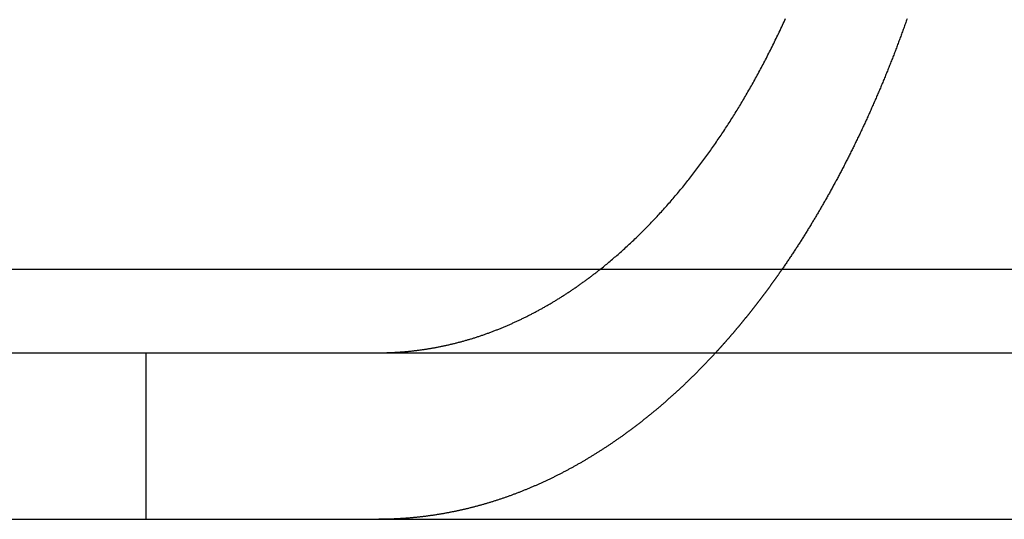
# Model space of a CAD drawing. Extents: x -25 to 760, y -460 to 230.
# Drawn here: x 57 to 63, y 92 to 95 of the extents above; entities that cross this region are included whole.
import ezdxf

# ---------------------------------------------------------------- set-up
doc = ezdxf.new("R2010")
doc.units = 0
doc.header["$LTSCALE"] = 20
doc.linetypes.add('VERDECKT', pattern=[0.375, 0.25, -0.125])
doc.layers.get('0').update_dxf_attribs({"linetype": 'CONTINUOUS'})
doc.layers.add('STEMPEL', color=3, linetype='CONTINUOUS')

# ---------------------------------------------------------------- blocks, each defined once
blk = doc.blocks.new('A$CC1EADAD6')
at = {"color": 3, "linetype": 'CONTINUOUS', "extrusion": (0, 1, -2e-16)}
for p, q in [((86.5706, 93.5), (19.2703, 93.5)), ((20.376, 93), (86.5706, 93)), ((20.376, 92), (86.5706, 92))]:
    blk.add_line(p, q, dxfattribs=at)
at = {"color": 1, "linetype": 'VERDECKT', "extrusion": (0, 1, -2e-16)}
blk.add_line((57.7968, 93), (57.7968, 92), dxfattribs=at)
at = {"color": 1}
for points in [[(60.521, 93.5, 0), (60.5277, 93.5054, 0), (60.5345, 93.5109, 0), (60.5413, 93.5164, 0), (60.5481, 93.5219, 0), (60.5548, 93.5274, 0), (60.5616, 93.533, 0), (60.5684, 93.5386, 0), (60.5752, 93.5443, 0), (60.5819, 93.55, 0), (60.5887, 93.5557, 0), (60.5955, 93.5615, 0), (60.6023, 93.5673, 0), (60.609, 93.5731, 0), (60.6158, 93.579, 0), (60.6226, 93.5848, 0), (60.6294, 93.5908, 0), (60.6361, 93.5967, 0), (60.6429, 93.6027, 0), (60.6497, 93.6087, 0), (60.6565, 93.6148, 0), (60.6632, 93.6209, 0), (60.67, 93.627, 0), (60.6767, 93.6332, 0), (60.6835, 93.6394, 0), (60.6902, 93.6456, 0), (60.697, 93.6518, 0), (60.7037, 93.6581, 0), (60.7105, 93.6644, 0), (60.7172, 93.6708, 0), (60.7239, 93.6771, 0), (60.7306, 93.6836, 0), (60.7374, 93.69, 0), (60.7441, 93.6965, 0), (60.7508, 93.703, 0), (60.7575, 93.7095, 0), (60.7642, 93.7161, 0), (60.7708, 93.7227, 0), (60.7775, 93.7293, 0), (60.7842, 93.736, 0), (60.7908, 93.7426, 0), (60.7975, 93.7494, 0), (60.8041, 93.7561, 0), (60.8108, 93.7629, 0), (60.8174, 93.7697, 0), (60.824, 93.7766, 0), (60.8306, 93.7834, 0), (60.8372, 93.7903, 0), (60.8438, 93.7973, 0), (60.8504, 93.8042, 0), (60.857, 93.8112, 0), (60.8635, 93.8182, 0), (60.8701, 93.8253, 0), (60.8766, 93.8324, 0), (60.8832, 93.8395, 0), (60.8897, 93.8466, 0), (60.8962, 93.8538, 0), (60.9027, 93.861, 0), (60.9091, 93.8682, 0), (60.9156, 93.8754, 0), (60.9221, 93.8827, 0), (60.9285, 93.89, 0), (60.9349, 93.8973, 0), (60.9413, 93.9047, 0), (60.9478, 93.9121, 0), (60.9541, 93.9195, 0), (60.9605, 93.9269, 0), (60.9669, 93.9344, 0), (60.9732, 93.9419, 0), (60.9796, 93.9494, 0), (60.9859, 93.9569, 0), (60.9922, 93.9645, 0), (60.9985, 93.9721, 0), (61.0048, 93.9797, 0), (61.011, 93.9873, 0), (61.0173, 93.9949, 0), (61.0235, 94.0026, 0), (61.0297, 94.0103, 0), (61.0359, 94.018, 0), (61.0421, 94.0257, 0), (61.0483, 94.0335, 0), (61.0544, 94.0413, 0), (61.0606, 94.049, 0), (61.0667, 94.0569, 0), (61.0728, 94.0647, 0), (61.0789, 94.0725, 0), (61.0849, 94.0804, 0), (61.091, 94.0883, 0), (61.097, 94.0962, 0), (61.103, 94.1041, 0), (61.1091, 94.1121, 0), (61.115, 94.12, 0), (61.121, 94.128, 0), (61.127, 94.136, 0), (61.1329, 94.144, 0), (61.1388, 94.152, 0), (61.1447, 94.16, 0), (61.1506, 94.1681, 0), (61.1564, 94.1761, 0), (61.1623, 94.1842, 0), (61.1681, 94.1923, 0), (61.1739, 94.2004, 0), (61.1797, 94.2085, 0), (61.1854, 94.2166, 0), (61.1912, 94.2248, 0), (61.1969, 94.2329, 0), (61.2026, 94.2411, 0), (61.2083, 94.2493, 0), (61.2139, 94.2574, 0), (61.2196, 94.2656, 0), (61.2252, 94.2738, 0), (61.2308, 94.2821, 0), (61.2364, 94.2903, 0), (61.2419, 94.2985, 0), (61.2475, 94.3067, 0), (61.253, 94.315, 0), (61.2585, 94.3233, 0), (61.2639, 94.3315, 0), (61.2694, 94.3398, 0), (61.2748, 94.3481, 0), (61.2802, 94.3563, 0), (61.2856, 94.3646, 0), (61.2909, 94.3729, 0), (61.2963, 94.3812, 0), (61.3016, 94.3895, 0), (61.3069, 94.3978, 0), (61.3122, 94.4062, 0), (61.3174, 94.4145, 0), (61.3226, 94.4228, 0), (61.3278, 94.4311, 0), (61.333, 94.4395, 0), (61.3381, 94.4478, 0), (61.3433, 94.4561, 0), (61.3484, 94.4644, 0), (61.3534, 94.4728, 0), (61.3585, 94.4812, 0), (61.3636, 94.4896, 0), (61.3687, 94.4981, 0), (61.3737, 94.5066, 0), (61.3788, 94.5151, 0), (61.3839, 94.5237, 0), (61.389, 94.5323, 0), (61.394, 94.541, 0), (61.3991, 94.5497, 0), (61.4042, 94.5585, 0), (61.4092, 94.5672, 0), (61.4143, 94.576, 0), (61.4193, 94.5849, 0), (61.4244, 94.5938, 0), (61.4294, 94.6027, 0), (61.4345, 94.6117, 0), (61.4395, 94.6207, 0), (61.4445, 94.6297, 0), (61.4495, 94.6388, 0), (61.4546, 94.6479, 0), (61.4596, 94.657, 0), (61.4646, 94.6662, 0), (61.4696, 94.6754, 0), (61.4746, 94.6846, 0), (61.4796, 94.6939, 0), (61.4846, 94.7032, 0), (61.4895, 94.7126, 0), (61.4945, 94.7219, 0), (61.4995, 94.7313, 0), (61.5044, 94.7408, 0), (61.5094, 94.7503, 0), (61.5143, 94.7598, 0), (61.5193, 94.7693, 0), (61.5242, 94.7789, 0), (61.5291, 94.7885, 0), (61.534, 94.7981, 0), (61.5389, 94.8078, 0), (61.5438, 94.8175, 0), (61.5487, 94.8272, 0), (61.5536, 94.8369, 0), (61.5584, 94.8467, 0), (61.5633, 94.8565, 0), (61.5681, 94.8664, 0), (61.573, 94.8762, 0), (61.5778, 94.8861, 0), (61.5826, 94.896, 0), (61.5874, 94.906, 0), (61.5922, 94.916, 0), (61.597, 94.926, 0), (61.6018, 94.936, 0), (61.6065, 94.9461, 0), (61.6113, 94.9562, 0), (61.616, 94.9663, 0), (61.6207, 94.9764, 0), (61.6254, 94.9866, 0), (61.6301, 94.9968, 0), (61.6348, 95.007, 0)], [(62.3632, 95.0047, 0), (62.3608, 94.9976, 0), (62.3583, 94.9906, 0), (62.3558, 94.9835, 0), (62.3533, 94.9765, 0), (62.3508, 94.9695, 0), (62.3483, 94.9624, 0), (62.3457, 94.9554, 0), (62.3432, 94.9484, 0), (62.3407, 94.9414, 0), (62.3381, 94.9344, 0), (62.3356, 94.9273, 0), (62.333, 94.9203, 0), (62.3305, 94.9133, 0), (62.3279, 94.9063, 0), (62.3253, 94.8993, 0), (62.3227, 94.8923, 0), (62.3202, 94.8853, 0), (62.3176, 94.8783, 0), (62.315, 94.8714, 0), (62.3124, 94.8644, 0), (62.3097, 94.8574, 0), (62.3071, 94.8504, 0), (62.3045, 94.8435, 0), (62.3019, 94.8365, 0), (62.2992, 94.8296, 0), (62.2966, 94.8226, 0), (62.2939, 94.8157, 0), (62.2913, 94.8087, 0), (62.2886, 94.8018, 0), (62.286, 94.7949, 0), (62.2833, 94.7879, 0), (62.2806, 94.781, 0), (62.2779, 94.7741, 0), (62.2752, 94.7672, 0), (62.2725, 94.7603, 0), (62.2698, 94.7534, 0), (62.2671, 94.7465, 0), (62.2644, 94.7396, 0), (62.2617, 94.7327, 0), (62.259, 94.7258, 0), (62.2562, 94.719, 0), (62.2535, 94.7121, 0), (62.2507, 94.7052, 0), (62.248, 94.6984, 0), (62.2452, 94.6915, 0), (62.2425, 94.6847, 0), (62.2397, 94.6779, 0), (62.2369, 94.671, 0), (62.2341, 94.6642, 0), (62.2314, 94.6574, 0), (62.2286, 94.6506, 0), (62.2258, 94.6438, 0), (62.223, 94.637, 0), (62.2202, 94.6302, 0), (62.2173, 94.6234, 0), (62.2145, 94.6166, 0), (62.2117, 94.6099, 0), (62.2089, 94.6031, 0), (62.206, 94.5964, 0), (62.2032, 94.5896, 0), (62.2003, 94.5829, 0), (62.1975, 94.5761, 0), (62.1946, 94.5694, 0), (62.1918, 94.5627, 0), (62.1889, 94.556, 0), (62.186, 94.5493, 0), (62.1831, 94.5426, 0), (62.1803, 94.5359, 0), (62.1774, 94.5292, 0), (62.1745, 94.5225, 0), (62.1716, 94.5158, 0), (62.1687, 94.5092, 0), (62.1658, 94.5025, 0), (62.1628, 94.4959, 0), (62.1599, 94.4892, 0), (62.157, 94.4826, 0), (62.1541, 94.476, 0), (62.1511, 94.4694, 0), (62.1482, 94.4627, 0), (62.1453, 94.4561, 0), (62.1423, 94.4496, 0), (62.1393, 94.443, 0), (62.1364, 94.4364, 0), (62.1334, 94.4298, 0), (62.1305, 94.4233, 0), (62.1275, 94.4167, 0), (62.1245, 94.4102, 0), (62.1215, 94.4036, 0), (62.1185, 94.3971, 0), (62.1156, 94.3906, 0), (62.1126, 94.3841, 0), (62.1096, 94.3776, 0), (62.1066, 94.3711, 0), (62.1036, 94.3646, 0), (62.1005, 94.3582, 0), (62.0975, 94.3517, 0), (62.0945, 94.3452, 0), (62.0915, 94.3388, 0), (62.0885, 94.3324, 0), (62.0854, 94.3259, 0), (62.0824, 94.3195, 0), (62.0793, 94.3131, 0), (62.0763, 94.3067, 0), (62.0733, 94.3003, 0), (62.0702, 94.2939, 0), (62.0671, 94.2876, 0), (62.0641, 94.2812, 0), (62.061, 94.2748, 0), (62.0579, 94.2685, 0), (62.0549, 94.2622, 0), (62.0518, 94.2558, 0), (62.0487, 94.2495, 0), (62.0456, 94.2432, 0), (62.0426, 94.2369, 0), (62.0395, 94.2307, 0), (62.0364, 94.2244, 0), (62.0333, 94.2181, 0), (62.0302, 94.2119, 0), (62.0271, 94.2056, 0), (62.024, 94.1994, 0), (62.0208, 94.1932, 0), (62.0177, 94.187, 0), (62.0146, 94.1808, 0), (62.0115, 94.1746, 0), (62.0084, 94.1684, 0), (62.0052, 94.1622, 0), (62.0021, 94.1561, 0), (61.999, 94.1499, 0), (61.9958, 94.1438, 0), (61.9927, 94.1377, 0), (61.9895, 94.1315, 0), (61.9864, 94.1254, 0), (61.9833, 94.1193, 0), (61.9801, 94.1133, 0), (61.9769, 94.1072, 0), (61.9738, 94.1011, 0), (61.9706, 94.0951, 0), (61.9675, 94.089, 0), (61.9643, 94.083, 0), (61.9611, 94.077, 0), (61.958, 94.071, 0), (61.9548, 94.065, 0), (61.9516, 94.059, 0), (61.9484, 94.053, 0), (61.9452, 94.0471, 0), (61.9421, 94.0411, 0), (61.9389, 94.0352, 0), (61.9357, 94.0293, 0), (61.9325, 94.0234, 0), (61.9293, 94.0175, 0), (61.9261, 94.0116, 0), (61.9229, 94.0057, 0), (61.9197, 93.9998, 0), (61.9165, 93.994, 0), (61.9133, 93.9881, 0), (61.9101, 93.9823, 0), (61.9069, 93.9765, 0), (61.9037, 93.9707, 0), (61.9005, 93.9649, 0), (61.8973, 93.9591, 0), (61.8941, 93.9533, 0), (61.8908, 93.9475, 0), (61.8876, 93.9418, 0), (61.8844, 93.9361, 0), (61.8812, 93.9303, 0), (61.878, 93.9246, 0), (61.8747, 93.9189, 0), (61.8715, 93.9132, 0), (61.8683, 93.9076, 0), (61.8651, 93.9019, 0), (61.8618, 93.8962, 0), (61.8586, 93.8906, 0), (61.8554, 93.885, 0), (61.8522, 93.8794, 0), (61.8489, 93.8738, 0), (61.8457, 93.8682, 0), (61.8425, 93.8626, 0), (61.8392, 93.857, 0), (61.836, 93.8515, 0), (61.8327, 93.846, 0), (61.8295, 93.8404, 0), (61.8263, 93.8349, 0), (61.823, 93.8294, 0), (61.8198, 93.8239, 0), (61.8166, 93.8185, 0), (61.8133, 93.813, 0), (61.8101, 93.8076, 0), (61.8068, 93.8021, 0), (61.8036, 93.7967, 0), (61.8003, 93.7913, 0), (61.7971, 93.7859, 0), (61.7939, 93.7805, 0), (61.7906, 93.7752, 0), (61.7874, 93.7698, 0), (61.7841, 93.7645, 0), (61.7809, 93.7591, 0), (61.7776, 93.7538, 0), (61.7744, 93.7485, 0), (61.7711, 93.7432, 0), (61.7678, 93.7379, 0), (61.7646, 93.7325, 0), (61.7613, 93.7272, 0), (61.758, 93.7219, 0), (61.7547, 93.7166, 0), (61.7514, 93.7113, 0), (61.748, 93.7059, 0), (61.7447, 93.7006, 0), (61.7414, 93.6953, 0), (61.738, 93.69, 0), (61.7347, 93.6847, 0), (61.7313, 93.6794, 0), (61.728, 93.6741, 0), (61.7246, 93.6688, 0), (61.7212, 93.6635, 0), (61.7178, 93.6582, 0), (61.7144, 93.6528, 0), (61.711, 93.6475, 0), (61.7076, 93.6422, 0), (61.7042, 93.6369, 0), (61.7007, 93.6316, 0), (61.6973, 93.6264, 0), (61.6939, 93.6211, 0), (61.6904, 93.6158, 0), (61.6869, 93.6105, 0), (61.6835, 93.6052, 0), (61.68, 93.5999, 0), (61.6765, 93.5946, 0), (61.673, 93.5893, 0), (61.6695, 93.5841, 0), (61.666, 93.5788, 0), (61.6625, 93.5735, 0), (61.659, 93.5682, 0), (61.6555, 93.563, 0), (61.6519, 93.5577, 0), (61.6484, 93.5524, 0), (61.6449, 93.5472, 0), (61.6413, 93.5419, 0), (61.6377, 93.5367, 0), (61.6342, 93.5314, 0), (61.6306, 93.5262, 0), (61.627, 93.5209, 0), (61.6234, 93.5157, 0), (61.6198, 93.5105, 0), (61.6162, 93.5052, 0), (61.6126, 93.5, 0)], [(61.2148, 93, 0), (61.211, 92.9959, 0), (61.2072, 92.9918, 0), (61.2034, 92.9876, 0), (61.1996, 92.9835, 0), (61.1957, 92.9794, 0), (61.1919, 92.9753, 0), (61.1881, 92.9713, 0), (61.1843, 92.9672, 0), (61.1805, 92.9631, 0), (61.1766, 92.9591, 0), (61.1728, 92.955, 0), (61.169, 92.951, 0), (61.1651, 92.947, 0), (61.1613, 92.9429, 0), (61.1574, 92.9389, 0), (61.1536, 92.9349, 0), (61.1497, 92.9309, 0), (61.1459, 92.9269, 0), (61.142, 92.9229, 0), (61.1382, 92.919, 0), (61.1343, 92.915, 0), (61.1305, 92.911, 0), (61.1266, 92.9071, 0), (61.1227, 92.9032, 0), (61.1189, 92.8992, 0), (61.115, 92.8953, 0), (61.1111, 92.8914, 0), (61.1073, 92.8875, 0), (61.1034, 92.8836, 0), (61.0995, 92.8797, 0), (61.0956, 92.8758, 0), (61.0917, 92.8719, 0), (61.0878, 92.8681, 0), (61.084, 92.8642, 0), (61.0801, 92.8604, 0), (61.0762, 92.8566, 0), (61.0723, 92.8527, 0), (61.0684, 92.8489, 0), (61.0645, 92.8451, 0), (61.0606, 92.8413, 0), (61.0567, 92.8375, 0), (61.0528, 92.8337, 0), (61.0489, 92.8299, 0), (61.045, 92.8262, 0), (61.0411, 92.8224, 0), (61.0372, 92.8187, 0), (61.0333, 92.8149, 0), (61.0293, 92.8112, 0), (61.0254, 92.8075, 0), (61.0215, 92.8038, 0), (61.0176, 92.8001, 0), (61.0137, 92.7964, 0), (61.0098, 92.7927, 0), (61.0058, 92.789, 0), (61.0019, 92.7854, 0), (60.998, 92.7817, 0), (60.9941, 92.7781, 0), (60.9901, 92.7744, 0), (60.9862, 92.7708, 0), (60.9823, 92.7672, 0), (60.9783, 92.7636, 0), (60.9744, 92.76, 0), (60.9705, 92.7564, 0), (60.9666, 92.7528, 0), (60.9626, 92.7492, 0), (60.9587, 92.7457, 0), (60.9547, 92.7421, 0), (60.9508, 92.7386, 0), (60.9469, 92.735, 0), (60.9429, 92.7315, 0), (60.939, 92.728, 0), (60.9351, 92.7245, 0), (60.9311, 92.721, 0), (60.9272, 92.7175, 0), (60.9232, 92.714, 0), (60.9193, 92.7106, 0), (60.9153, 92.7071, 0), (60.9114, 92.7037, 0), (60.9075, 92.7002, 0), (60.9035, 92.6968, 0), (60.8996, 92.6934, 0), (60.8956, 92.69, 0), (60.8917, 92.6866, 0), (60.8877, 92.6832, 0), (60.8838, 92.6798, 0), (60.8798, 92.6764, 0), (60.8759, 92.6731, 0), (60.8719, 92.6697, 0), (60.868, 92.6664, 0), (60.864, 92.6631, 0), (60.8601, 92.6597, 0), (60.8561, 92.6564, 0), (60.8522, 92.6531, 0), (60.8482, 92.6499, 0), (60.8443, 92.6466, 0), (60.8403, 92.6433, 0), (60.8364, 92.64, 0), (60.8324, 92.6368, 0), (60.8285, 92.6336, 0), (60.8245, 92.6303, 0), (60.8206, 92.6271, 0), (60.8167, 92.6239, 0), (60.8127, 92.6207, 0), (60.8088, 92.6175, 0), (60.8048, 92.6143, 0), (60.8009, 92.6112, 0), (60.7969, 92.608, 0), (60.793, 92.6048, 0), (60.789, 92.6017, 0), (60.7851, 92.5986, 0), (60.7812, 92.5955, 0), (60.7772, 92.5923, 0), (60.7733, 92.5892, 0), (60.7693, 92.5862, 0), (60.7654, 92.5831, 0), (60.7615, 92.58, 0), (60.7575, 92.577, 0), (60.7536, 92.5739, 0), (60.7496, 92.5709, 0), (60.7457, 92.5678, 0), (60.7418, 92.5648, 0), (60.7378, 92.5618, 0), (60.7339, 92.5588, 0), (60.73, 92.5558, 0), (60.7261, 92.5528, 0), (60.7221, 92.5499, 0), (60.7182, 92.5469, 0), (60.7143, 92.544, 0), (60.7104, 92.541, 0), (60.7064, 92.5381, 0), (60.7025, 92.5352, 0), (60.6986, 92.5323, 0), (60.6947, 92.5294, 0), (60.6908, 92.5265, 0), (60.6868, 92.5236, 0), (60.6829, 92.5207, 0), (60.679, 92.5179, 0), (60.6751, 92.515, 0), (60.6712, 92.5122, 0), (60.6673, 92.5094, 0), (60.6634, 92.5066, 0), (60.6595, 92.5038, 0), (60.6556, 92.501, 0), (60.6517, 92.4982, 0), (60.6478, 92.4954, 0), (60.6439, 92.4926, 0), (60.64, 92.4899, 0), (60.6361, 92.4871, 0), (60.6322, 92.4844, 0), (60.6283, 92.4817, 0), (60.6245, 92.479, 0), (60.6206, 92.4763, 0), (60.6167, 92.4736, 0), (60.6128, 92.4709, 0), (60.6089, 92.4682, 0), (60.6051, 92.4655, 0), (60.6012, 92.4629, 0), (60.5973, 92.4603, 0), (60.5935, 92.4576, 0), (60.5896, 92.455, 0), (60.5857, 92.4524, 0), (60.5819, 92.4498, 0), (60.578, 92.4472, 0), (60.5741, 92.4446, 0), (60.5702, 92.442, 0), (60.5663, 92.4394, 0), (60.5624, 92.4368, 0), (60.5585, 92.4342, 0), (60.5545, 92.4316, 0), (60.5506, 92.429, 0), (60.5467, 92.4264, 0), (60.5427, 92.4239, 0), (60.5388, 92.4213, 0), (60.5348, 92.4188, 0), (60.5309, 92.4162, 0), (60.5269, 92.4137, 0), (60.523, 92.4111, 0), (60.519, 92.4086, 0), (60.515, 92.406, 0), (60.511, 92.4035, 0), (60.507, 92.401, 0), (60.503, 92.3985, 0), (60.499, 92.396, 0), (60.495, 92.3935, 0), (60.491, 92.391, 0), (60.487, 92.3885, 0), (60.483, 92.386, 0), (60.4789, 92.3835, 0), (60.4749, 92.381, 0), (60.4709, 92.3785, 0), (60.4668, 92.3761, 0), (60.4628, 92.3736, 0), (60.4587, 92.3711, 0), (60.4547, 92.3687, 0), (60.4506, 92.3662, 0), (60.4465, 92.3638, 0), (60.4424, 92.3614, 0), (60.4384, 92.3589, 0), (60.4343, 92.3565, 0), (60.4302, 92.3541, 0), (60.4261, 92.3517, 0), (60.422, 92.3493, 0), (60.4179, 92.3469, 0), (60.4138, 92.3445, 0), (60.4096, 92.3421, 0), (60.4055, 92.3397, 0), (60.4014, 92.3374, 0), (60.3973, 92.335, 0), (60.3931, 92.3326, 0), (60.389, 92.3303, 0), (60.3848, 92.3279, 0), (60.3807, 92.3256, 0), (60.3765, 92.3232, 0), (60.3724, 92.3209, 0), (60.3682, 92.3186, 0), (60.3641, 92.3163, 0), (60.3599, 92.314, 0), (60.3557, 92.3117, 0), (60.3515, 92.3094, 0), (60.3473, 92.3071, 0), (60.3431, 92.3048, 0), (60.3389, 92.3025, 0), (60.3347, 92.3002, 0), (60.3305, 92.298, 0), (60.3263, 92.2957, 0), (60.3221, 92.2935, 0), (60.3179, 92.2912, 0), (60.3137, 92.289, 0), (60.3095, 92.2868, 0), (60.3052, 92.2846, 0), (60.301, 92.2823, 0), (60.2968, 92.2801, 0), (60.2925, 92.2779, 0), (60.2883, 92.2757, 0), (60.284, 92.2736, 0), (60.2798, 92.2714, 0), (60.2755, 92.2692, 0), (60.2712, 92.2671, 0), (60.267, 92.2649, 0), (60.2627, 92.2628, 0), (60.2584, 92.2606, 0), (60.2542, 92.2585, 0), (60.2499, 92.2564, 0), (60.2456, 92.2542, 0), (60.2413, 92.2521, 0), (60.237, 92.25, 0), (60.2327, 92.2479, 0), (60.2284, 92.2459, 0), (60.2241, 92.2438, 0), (60.2198, 92.2417, 0), (60.2155, 92.2396, 0), (60.2112, 92.2376, 0), (60.2069, 92.2355, 0), (60.2026, 92.2335, 0), (60.1982, 92.2315, 0), (60.1939, 92.2295, 0), (60.1896, 92.2274, 0), (60.1852, 92.2254, 0), (60.1809, 92.2234, 0), (60.1766, 92.2214, 0), (60.1722, 92.2195, 0), (60.1679, 92.2175, 0), (60.1635, 92.2155, 0), (60.1592, 92.2136, 0), (60.1548, 92.2116, 0), (60.1505, 92.2097, 0), (60.1461, 92.2077, 0), (60.1417, 92.2058, 0), (60.1374, 92.2039, 0), (60.133, 92.202, 0), (60.1286, 92.2001, 0), (60.1243, 92.1982, 0), (60.1199, 92.1963, 0), (60.1155, 92.1944, 0), (60.1111, 92.1925, 0), (60.1067, 92.1907, 0), (60.1023, 92.1888, 0), (60.098, 92.187, 0), (60.0936, 92.1851, 0), (60.0892, 92.1833, 0), (60.0848, 92.1815, 0), (60.0804, 92.1797, 0), (60.076, 92.1779, 0), (60.0716, 92.1761, 0), (60.0671, 92.1743, 0), (60.0627, 92.1725, 0), (60.0583, 92.1708, 0), (60.0539, 92.169, 0), (60.0495, 92.1672, 0), (60.0451, 92.1655, 0), (60.0406, 92.1638, 0), (60.0362, 92.162, 0), (60.0318, 92.1603, 0), (60.0274, 92.1586, 0), (60.0229, 92.1569, 0), (60.0185, 92.1552, 0), (60.0141, 92.1535, 0), (60.0096, 92.1519, 0), (60.0052, 92.1502, 0), (60.0008, 92.1486, 0), (59.9963, 92.1469, 0), (59.9919, 92.1453, 0), (59.9874, 92.1436, 0), (59.983, 92.142, 0), (59.9785, 92.1404, 0), (59.9741, 92.1388, 0), (59.9696, 92.1372, 0), (59.9652, 92.1356, 0), (59.9607, 92.134, 0), (59.9563, 92.1325, 0), (59.9518, 92.1309, 0), (59.9474, 92.1294, 0), (59.9429, 92.1278, 0), (59.9384, 92.1263, 0), (59.934, 92.1248, 0), (59.9295, 92.1233, 0), (59.925, 92.1218, 0), (59.9206, 92.1203, 0), (59.9161, 92.1188, 0), (59.9116, 92.1173, 0), (59.9072, 92.1159, 0), (59.9027, 92.1144, 0), (59.8982, 92.1129, 0), (59.8937, 92.1115, 0), (59.8893, 92.1101, 0), (59.8848, 92.1087, 0), (59.8803, 92.1072, 0), (59.8758, 92.1058, 0), (59.8714, 92.1045, 0), (59.8669, 92.1031, 0), (59.8624, 92.1017, 0), (59.8579, 92.1003, 0), (59.8534, 92.099, 0), (59.849, 92.0976, 0), (59.8445, 92.0963, 0), (59.84, 92.095, 0), (59.8355, 92.0937, 0), (59.831, 92.0923, 0), (59.8265, 92.091, 0), (59.8221, 92.0898, 0), (59.8176, 92.0885, 0), (59.8131, 92.0872, 0), (59.8086, 92.0859, 0), (59.8041, 92.0847, 0), (59.7996, 92.0834, 0), (59.7951, 92.0822, 0), (59.7906, 92.081, 0), (59.7861, 92.0798, 0), (59.7817, 92.0786, 0), (59.7772, 92.0774, 0), (59.7727, 92.0762, 0), (59.7682, 92.075, 0), (59.7637, 92.0738, 0), (59.7592, 92.0727, 0), (59.7547, 92.0715, 0), (59.7502, 92.0704, 0), (59.7457, 92.0692, 0), (59.7413, 92.0681, 0), (59.7368, 92.067, 0), (59.7323, 92.0659, 0), (59.7278, 92.0648, 0), (59.7233, 92.0637, 0), (59.7188, 92.0627, 0), (59.7143, 92.0616, 0), (59.7098, 92.0605, 0), (59.7054, 92.0595, 0), (59.7009, 92.0584, 0), (59.6964, 92.0574, 0), (59.6919, 92.0564, 0), (59.6874, 92.0554, 0), (59.6829, 92.0544, 0), (59.6784, 92.0534, 0), (59.674, 92.0524, 0), (59.6695, 92.0514, 0), (59.665, 92.0505, 0), (59.6605, 92.0495, 0), (59.656, 92.0486, 0), (59.6516, 92.0476, 0), (59.6471, 92.0467, 0), (59.6426, 92.0458, 0), (59.6381, 92.0449, 0), (59.6337, 92.044, 0), (59.6292, 92.0431, 0), (59.6247, 92.0422, 0), (59.6202, 92.0413, 0), (59.6158, 92.0405, 0), (59.6113, 92.0396, 0), (59.6068, 92.0388, 0), (59.6024, 92.038, 0), (59.5979, 92.0371, 0), (59.5934, 92.0363, 0), (59.589, 92.0355, 0), (59.5845, 92.0347, 0), (59.58, 92.0339, 0), (59.5756, 92.0332, 0), (59.5711, 92.0324, 0), (59.5667, 92.0316, 0), (59.5622, 92.0309, 0), (59.5578, 92.0301, 0), (59.5533, 92.0294, 0), (59.5489, 92.0287, 0), (59.5444, 92.028, 0), (59.54, 92.0273, 0), (59.5355, 92.0266, 0), (59.5311, 92.0259, 0), (59.5266, 92.0252, 0), (59.5222, 92.0246, 0), (59.5178, 92.0239, 0), (59.5133, 92.0233, 0), (59.5089, 92.0226, 0), (59.5045, 92.022, 0), (59.5, 92.0214, 0), (59.4956, 92.0208, 0), (59.4912, 92.0202, 0), (59.4868, 92.0196, 0), (59.4824, 92.019, 0), (59.4779, 92.0184, 0), (59.4735, 92.0179, 0), (59.4691, 92.0173, 0), (59.4647, 92.0168, 0), (59.4603, 92.0162, 0), (59.4559, 92.0157, 0), (59.4515, 92.0152, 0), (59.4471, 92.0147, 0), (59.4427, 92.0142, 0), (59.4383, 92.0137, 0), (59.4339, 92.0132, 0), (59.4295, 92.0127, 0), (59.4251, 92.0123, 0), (59.4207, 92.0118, 0), (59.4164, 92.0114, 0), (59.412, 92.0109, 0), (59.4076, 92.0105, 0), (59.4032, 92.0101, 0), (59.3989, 92.0097, 0), (59.3945, 92.0093, 0), (59.3901, 92.0089, 0), (59.3858, 92.0085, 0), (59.3814, 92.0081, 0), (59.3771, 92.0077, 0), (59.3727, 92.0074, 0), (59.3684, 92.007, 0), (59.364, 92.0067, 0), (59.3597, 92.0063, 0), (59.3553, 92.006, 0), (59.351, 92.0057, 0), (59.3467, 92.0054, 0)], [(59.3467, 92.0054, 0), (59.3454, 92.0053, 0), (59.3442, 92.0052, 0), (59.343, 92.0052, 0), (59.3418, 92.0051, 0), (59.3406, 92.005, 0), (59.3393, 92.0049, 0), (59.3381, 92.0048, 0), (59.3369, 92.0047, 0), (59.3357, 92.0047, 0), (59.3345, 92.0046, 0), (59.3332, 92.0045, 0), (59.332, 92.0044, 0), (59.3308, 92.0044, 0), (59.3296, 92.0043, 0), (59.3284, 92.0042, 0), (59.3272, 92.0041, 0), (59.3259, 92.0041, 0), (59.3247, 92.004, 0), (59.3235, 92.0039, 0), (59.3223, 92.0038, 0), (59.3211, 92.0038, 0), (59.3199, 92.0037, 0), (59.3187, 92.0036, 0), (59.3174, 92.0036, 0), (59.3162, 92.0035, 0), (59.315, 92.0034, 0), (59.3138, 92.0034, 0), (59.3126, 92.0033, 0), (59.3114, 92.0032, 0), (59.3102, 92.0032, 0), (59.309, 92.0031, 0), (59.3077, 92.003, 0), (59.3065, 92.003, 0), (59.3053, 92.0029, 0), (59.3041, 92.0028, 0), (59.3029, 92.0028, 0), (59.3017, 92.0027, 0), (59.3005, 92.0027, 0), (59.2993, 92.0026, 0), (59.2981, 92.0025, 0), (59.2969, 92.0025, 0), (59.2957, 92.0024, 0), (59.2945, 92.0024, 0), (59.2933, 92.0023, 0), (59.2921, 92.0023, 0), (59.2908, 92.0022, 0), (59.2896, 92.0021, 0), (59.2884, 92.0021, 0), (59.2872, 92.002, 0), (59.286, 92.002, 0), (59.2848, 92.0019, 0), (59.2836, 92.0019, 0), (59.2824, 92.0018, 0), (59.2812, 92.0018, 0), (59.28, 92.0017, 0), (59.2788, 92.0017, 0), (59.2776, 92.0016, 0), (59.2764, 92.0016, 0), (59.2752, 92.0015, 0), (59.274, 92.0015, 0), (59.2728, 92.0015, 0), (59.2716, 92.0014, 0), (59.2704, 92.0014, 0), (59.2692, 92.0013, 0), (59.268, 92.0013, 0), (59.2668, 92.0012, 0), (59.2656, 92.0012, 0), (59.2644, 92.0012, 0), (59.2633, 92.0011, 0), (59.2621, 92.0011, 0), (59.2609, 92.0011, 0), (59.2597, 92.001, 0), (59.2585, 92.001, 0), (59.2573, 92.0009, 0), (59.2561, 92.0009, 0), (59.2549, 92.0009, 0), (59.2537, 92.0008, 0), (59.2525, 92.0008, 0), (59.2513, 92.0008, 0), (59.2501, 92.0007, 0), (59.2489, 92.0007, 0), (59.2477, 92.0007, 0), (59.2466, 92.0006, 0), (59.2454, 92.0006, 0), (59.2442, 92.0006, 0), (59.243, 92.0006, 0), (59.2418, 92.0005, 0), (59.2406, 92.0005, 0), (59.2394, 92.0005, 0), (59.2382, 92.0005, 0), (59.2371, 92.0004, 0), (59.2359, 92.0004, 0), (59.2347, 92.0004, 0), (59.2335, 92.0004, 0), (59.2323, 92.0003, 0), (59.2311, 92.0003, 0), (59.2299, 92.0003, 0), (59.2288, 92.0003, 0), (59.2276, 92.0003, 0), (59.2264, 92.0002, 0), (59.2252, 92.0002, 0), (59.224, 92.0002, 0), (59.2228, 92.0002, 0), (59.2217, 92.0002, 0), (59.2205, 92.0002, 0), (59.2193, 92.0001, 0), (59.2181, 92.0001, 0), (59.2169, 92.0001, 0), (59.2158, 92.0001, 0), (59.2146, 92.0001, 0), (59.2134, 92.0001, 0), (59.2122, 92.0001, 0), (59.2111, 92.0001, 0), (59.2099, 92.0001, 0), (59.2087, 92, 0), (59.2075, 92, 0), (59.2063, 92, 0), (59.2052, 92, 0), (59.204, 92, 0), (59.2028, 92, 0), (59.2016, 92, 0), (59.2005, 92, 0), (59.1993, 92, 0), (59.1981, 92, 0), (59.197, 92, 0), (59.1958, 92, 0), (59.1946, 92, 0)]]:
    blk.add_polyline3d(points, dxfattribs=at)
at = {"color": 3}
for points in [[(59.3467, 93.0065, 0), (59.3514, 93.0069, 0), (59.3561, 93.0073, 0), (59.3608, 93.0077, 0), (59.3655, 93.0082, 0), (59.3702, 93.0086, 0), (59.3749, 93.0091, 0), (59.3797, 93.0095, 0), (59.3844, 93.01, 0), (59.3891, 93.0105, 0), (59.3939, 93.0111, 0), (59.3986, 93.0116, 0), (59.4034, 93.0121, 0), (59.4081, 93.0127, 0), (59.4129, 93.0132, 0), (59.4176, 93.0138, 0), (59.4224, 93.0144, 0), (59.4271, 93.015, 0), (59.4319, 93.0156, 0), (59.4367, 93.0162, 0), (59.4414, 93.0169, 0), (59.4462, 93.0175, 0), (59.451, 93.0182, 0), (59.4558, 93.0189, 0), (59.4606, 93.0196, 0), (59.4653, 93.0203, 0), (59.4701, 93.021, 0), (59.4749, 93.0217, 0), (59.4797, 93.0225, 0), (59.4845, 93.0232, 0), (59.4893, 93.024, 0), (59.4941, 93.0248, 0), (59.4989, 93.0256, 0), (59.5037, 93.0264, 0), (59.5085, 93.0272, 0), (59.5134, 93.028, 0), (59.5182, 93.0289, 0), (59.523, 93.0297, 0), (59.5278, 93.0306, 0), (59.5326, 93.0315, 0), (59.5374, 93.0324, 0), (59.5423, 93.0333, 0), (59.5471, 93.0342, 0), (59.5519, 93.0352, 0), (59.5568, 93.0361, 0), (59.5616, 93.0371, 0), (59.5664, 93.0381, 0), (59.5712, 93.039, 0), (59.5761, 93.04, 0), (59.5809, 93.0411, 0), (59.5858, 93.0421, 0), (59.5906, 93.0431, 0), (59.5954, 93.0442, 0), (59.6003, 93.0452, 0), (59.6051, 93.0463, 0), (59.6099, 93.0474, 0), (59.6148, 93.0485, 0), (59.6196, 93.0496, 0), (59.6245, 93.0508, 0), (59.6293, 93.0519, 0), (59.6342, 93.0531, 0), (59.639, 93.0542, 0), (59.6439, 93.0554, 0), (59.6487, 93.0566, 0), (59.6535, 93.0578, 0), (59.6584, 93.059, 0), (59.6632, 93.0603, 0), (59.6681, 93.0615, 0), (59.6729, 93.0628, 0), (59.6778, 93.064, 0), (59.6826, 93.0653, 0), (59.6875, 93.0666, 0), (59.6923, 93.0679, 0), (59.6972, 93.0693, 0), (59.702, 93.0706, 0), (59.7069, 93.072, 0), (59.7117, 93.0733, 0), (59.7165, 93.0747, 0), (59.7214, 93.0761, 0), (59.7262, 93.0775, 0), (59.7311, 93.0789, 0), (59.7359, 93.0803, 0), (59.7407, 93.0818, 0), (59.7456, 93.0832, 0), (59.7504, 93.0847, 0), (59.7553, 93.0862, 0), (59.7601, 93.0877, 0), (59.7649, 93.0892, 0), (59.7698, 93.0907, 0), (59.7746, 93.0923, 0), (59.7794, 93.0938, 0), (59.7842, 93.0954, 0), (59.7891, 93.0969, 0), (59.7939, 93.0985, 0), (59.7987, 93.1001, 0), (59.8035, 93.1017, 0), (59.8084, 93.1034, 0), (59.8132, 93.105, 0), (59.818, 93.1067, 0), (59.8228, 93.1083, 0), (59.8276, 93.11, 0), (59.8324, 93.1117, 0), (59.8372, 93.1134, 0), (59.842, 93.1151, 0), (59.8468, 93.1169, 0), (59.8516, 93.1186, 0), (59.8564, 93.1204, 0), (59.8612, 93.1221, 0), (59.866, 93.1239, 0), (59.8708, 93.1257, 0), (59.8756, 93.1275, 0), (59.8804, 93.1293, 0), (59.8852, 93.1312, 0), (59.89, 93.133, 0), (59.8947, 93.1349, 0), (59.8995, 93.1368, 0), (59.9043, 93.1386, 0), (59.909, 93.1405, 0), (59.9138, 93.1424, 0), (59.9186, 93.1444, 0), (59.9233, 93.1463, 0), (59.9281, 93.1482, 0), (59.9328, 93.1502, 0), (59.9376, 93.1521, 0), (59.9423, 93.1541, 0), (59.9471, 93.1561, 0), (59.9518, 93.1581, 0), (59.9565, 93.1601, 0), (59.9613, 93.1622, 0), (59.966, 93.1642, 0), (59.9707, 93.1662, 0), (59.9754, 93.1683, 0), (59.9802, 93.1704, 0), (59.9849, 93.1724, 0), (59.9896, 93.1745, 0), (59.9943, 93.1766, 0), (59.999, 93.1788, 0), (60.0037, 93.1809, 0), (60.0084, 93.183, 0), (60.013, 93.1852, 0), (60.0177, 93.1873, 0), (60.0224, 93.1895, 0), (60.0271, 93.1917, 0), (60.0317, 93.1939, 0), (60.0364, 93.1961, 0), (60.0411, 93.1983, 0), (60.0457, 93.2005, 0), (60.0504, 93.2027, 0), (60.055, 93.205, 0), (60.0597, 93.2072, 0), (60.0643, 93.2095, 0), (60.0689, 93.2118, 0), (60.0735, 93.2141, 0), (60.0782, 93.2164, 0), (60.0828, 93.2187, 0), (60.0874, 93.221, 0), (60.092, 93.2233, 0), (60.0966, 93.2256, 0), (60.1012, 93.228, 0), (60.1058, 93.2303, 0), (60.1104, 93.2327, 0), (60.1149, 93.2351, 0), (60.1195, 93.2375, 0), (60.1241, 93.2398, 0), (60.1286, 93.2423, 0), (60.1332, 93.2447, 0), (60.1377, 93.2471, 0), (60.1423, 93.2495, 0), (60.1468, 93.252, 0), (60.1513, 93.2544, 0), (60.1559, 93.2569, 0), (60.1604, 93.2593, 0), (60.1649, 93.2618, 0), (60.1694, 93.2643, 0), (60.1739, 93.2668, 0), (60.1784, 93.2693, 0), (60.1829, 93.2718, 0), (60.1874, 93.2743, 0), (60.1918, 93.2769, 0), (60.1963, 93.2794, 0), (60.2008, 93.282, 0), (60.2052, 93.2845, 0), (60.2097, 93.2871, 0), (60.2141, 93.2897, 0), (60.2185, 93.2922, 0), (60.223, 93.2948, 0), (60.2274, 93.2974, 0), (60.2318, 93.3, 0), (60.2362, 93.3027, 0), (60.2406, 93.3053, 0), (60.245, 93.3079, 0), (60.2494, 93.3106, 0), (60.2537, 93.3132, 0), (60.2581, 93.3159, 0), (60.2625, 93.3185, 0), (60.2668, 93.3212, 0), (60.2712, 93.3239, 0), (60.2755, 93.3266, 0), (60.2798, 93.3293, 0), (60.2841, 93.332, 0), (60.2885, 93.3347, 0), (60.2928, 93.3374, 0), (60.2971, 93.3401, 0), (60.3014, 93.3429, 0), (60.3056, 93.3456, 0), (60.3099, 93.3483, 0), (60.3142, 93.3511, 0), (60.3184, 93.3539, 0), (60.3227, 93.3566, 0), (60.3269, 93.3594, 0), (60.3312, 93.3622, 0), (60.3354, 93.365, 0), (60.3396, 93.3678, 0), (60.3438, 93.3706, 0), (60.348, 93.3734, 0), (60.3522, 93.3762, 0), (60.3564, 93.379, 0), (60.3605, 93.3819, 0), (60.3647, 93.3847, 0), (60.3689, 93.3876, 0), (60.3731, 93.3905, 0), (60.3773, 93.3933, 0), (60.3814, 93.3963, 0), (60.3856, 93.3992, 0), (60.3898, 93.4021, 0), (60.394, 93.4051, 0), (60.3982, 93.408, 0), (60.4024, 93.411, 0), (60.4066, 93.414, 0), (60.4108, 93.417, 0), (60.415, 93.42, 0), (60.4192, 93.423, 0), (60.4235, 93.4261, 0), (60.4277, 93.4292, 0), (60.4319, 93.4322, 0), (60.4361, 93.4353, 0), (60.4403, 93.4384, 0), (60.4446, 93.4415, 0), (60.4488, 93.4447, 0), (60.453, 93.4478, 0), (60.4573, 93.451, 0), (60.4615, 93.4542, 0), (60.4657, 93.4573, 0), (60.47, 93.4605, 0), (60.4742, 93.4638, 0), (60.4785, 93.467, 0), (60.4827, 93.4702, 0), (60.4869, 93.4735, 0), (60.4912, 93.4768, 0), (60.4954, 93.48, 0), (60.4997, 93.4833, 0), (60.504, 93.4866, 0), (60.5082, 93.49, 0), (60.5125, 93.4933, 0), (60.5167, 93.4966, 0), (60.521, 93.5, 0)], [(61.6126, 93.5, 0), (61.6112, 93.4979, 0), (61.6097, 93.4958, 0), (61.6083, 93.4938, 0), (61.6068, 93.4917, 0), (61.6054, 93.4896, 0), (61.604, 93.4875, 0), (61.6025, 93.4855, 0), (61.6011, 93.4834, 0), (61.5996, 93.4813, 0), (61.5982, 93.4792, 0), (61.5967, 93.4772, 0), (61.5953, 93.4751, 0), (61.5938, 93.473, 0), (61.5924, 93.4709, 0), (61.5909, 93.4689, 0), (61.5894, 93.4668, 0), (61.588, 93.4647, 0), (61.5865, 93.4627, 0), (61.5851, 93.4606, 0), (61.5836, 93.4585, 0), (61.5822, 93.4565, 0), (61.5807, 93.4544, 0), (61.5792, 93.4523, 0), (61.5778, 93.4503, 0), (61.5763, 93.4482, 0), (61.5748, 93.4461, 0), (61.5734, 93.4441, 0), (61.5719, 93.442, 0), (61.5704, 93.44, 0), (61.569, 93.4379, 0), (61.5675, 93.4358, 0), (61.566, 93.4338, 0), (61.5645, 93.4317, 0), (61.5631, 93.4297, 0), (61.5616, 93.4276, 0), (61.5601, 93.4256, 0), (61.5586, 93.4235, 0), (61.5571, 93.4214, 0), (61.5557, 93.4194, 0), (61.5542, 93.4173, 0), (61.5527, 93.4153, 0), (61.5512, 93.4132, 0), (61.5497, 93.4112, 0), (61.5483, 93.4091, 0), (61.5468, 93.4071, 0), (61.5453, 93.405, 0), (61.5438, 93.403, 0), (61.5423, 93.4009, 0), (61.5408, 93.3989, 0), (61.5393, 93.3968, 0), (61.5378, 93.3948, 0), (61.5363, 93.3928, 0), (61.5348, 93.3907, 0), (61.5333, 93.3887, 0), (61.5318, 93.3866, 0), (61.5303, 93.3846, 0), (61.5288, 93.3826, 0), (61.5273, 93.3805, 0), (61.5258, 93.3785, 0), (61.5243, 93.3764, 0), (61.5228, 93.3744, 0), (61.5213, 93.3724, 0), (61.5198, 93.3703, 0), (61.5183, 93.3683, 0), (61.5168, 93.3663, 0), (61.5153, 93.3642, 0), (61.5138, 93.3622, 0), (61.5123, 93.3602, 0), (61.5108, 93.3581, 0), (61.5093, 93.3561, 0), (61.5078, 93.3541, 0), (61.5062, 93.3521, 0), (61.5047, 93.35, 0), (61.5032, 93.348, 0), (61.5017, 93.346, 0), (61.5002, 93.344, 0), (61.4987, 93.3419, 0), (61.4971, 93.3399, 0), (61.4956, 93.3379, 0), (61.4941, 93.3359, 0), (61.4926, 93.3339, 0), (61.4911, 93.3319, 0), (61.4895, 93.3298, 0), (61.488, 93.3278, 0), (61.4865, 93.3258, 0), (61.4849, 93.3238, 0), (61.4834, 93.3218, 0), (61.4819, 93.3198, 0), (61.4804, 93.3178, 0), (61.4788, 93.3157, 0), (61.4773, 93.3137, 0), (61.4758, 93.3117, 0), (61.4742, 93.3097, 0), (61.4727, 93.3077, 0), (61.4712, 93.3057, 0), (61.4696, 93.3037, 0), (61.4681, 93.3017, 0), (61.4665, 93.2997, 0), (61.465, 93.2977, 0), (61.4635, 93.2957, 0), (61.4619, 93.2937, 0), (61.4604, 93.2917, 0), (61.4588, 93.2897, 0), (61.4573, 93.2877, 0), (61.4557, 93.2857, 0), (61.4542, 93.2837, 0), (61.4527, 93.2817, 0), (61.4511, 93.2797, 0), (61.4496, 93.2778, 0), (61.448, 93.2758, 0), (61.4465, 93.2738, 0), (61.4449, 93.2718, 0), (61.4433, 93.2698, 0), (61.4418, 93.2678, 0), (61.4402, 93.2658, 0), (61.4387, 93.2639, 0), (61.4371, 93.2619, 0), (61.4356, 93.2599, 0), (61.434, 93.2579, 0), (61.4325, 93.2559, 0), (61.4309, 93.254, 0), (61.4293, 93.252, 0), (61.4278, 93.25, 0), (61.4262, 93.248, 0), (61.4246, 93.2461, 0), (61.4231, 93.2441, 0), (61.4215, 93.2421, 0), (61.42, 93.2401, 0), (61.4184, 93.2382, 0), (61.4168, 93.2362, 0), (61.4153, 93.2342, 0), (61.4137, 93.2323, 0), (61.4121, 93.2303, 0), (61.4105, 93.2283, 0), (61.409, 93.2264, 0), (61.4074, 93.2244, 0), (61.4058, 93.2225, 0), (61.4042, 93.2205, 0), (61.4027, 93.2185, 0), (61.4011, 93.2166, 0), (61.3995, 93.2146, 0), (61.3979, 93.2127, 0), (61.3964, 93.2107, 0), (61.3948, 93.2088, 0), (61.3932, 93.2068, 0), (61.3916, 93.2049, 0), (61.39, 93.2029, 0), (61.3885, 93.201, 0), (61.3869, 93.199, 0), (61.3853, 93.1971, 0), (61.3837, 93.1951, 0), (61.3821, 93.1932, 0), (61.3805, 93.1913, 0), (61.3789, 93.1893, 0), (61.3774, 93.1874, 0), (61.3758, 93.1854, 0), (61.3742, 93.1835, 0), (61.3726, 93.1816, 0), (61.371, 93.1796, 0), (61.3694, 93.1777, 0), (61.3678, 93.1758, 0), (61.3662, 93.1738, 0), (61.3646, 93.1719, 0), (61.363, 93.17, 0), (61.3614, 93.168, 0), (61.3598, 93.1661, 0), (61.3582, 93.1642, 0), (61.3566, 93.1623, 0), (61.355, 93.1603, 0), (61.3534, 93.1584, 0), (61.3518, 93.1565, 0), (61.3502, 93.1546, 0), (61.3486, 93.1527, 0), (61.347, 93.1508, 0), (61.3454, 93.1488, 0), (61.3438, 93.1469, 0), (61.3422, 93.145, 0), (61.3406, 93.1431, 0), (61.339, 93.1412, 0), (61.3374, 93.1393, 0), (61.3358, 93.1374, 0), (61.3342, 93.1355, 0), (61.3326, 93.1336, 0), (61.3309, 93.1317, 0), (61.3293, 93.1298, 0), (61.3277, 93.1279, 0), (61.3261, 93.126, 0), (61.3245, 93.1241, 0), (61.3229, 93.1222, 0), (61.3213, 93.1203, 0), (61.3197, 93.1184, 0), (61.318, 93.1165, 0), (61.3164, 93.1146, 0), (61.3148, 93.1127, 0), (61.3132, 93.1108, 0), (61.3116, 93.1089, 0), (61.3099, 93.107, 0), (61.3083, 93.1052, 0), (61.3067, 93.1033, 0), (61.3051, 93.1014, 0), (61.3034, 93.0995, 0), (61.3018, 93.0976, 0), (61.3002, 93.0957, 0), (61.2986, 93.0939, 0), (61.2969, 93.092, 0), (61.2953, 93.0901, 0), (61.2937, 93.0882, 0), (61.2921, 93.0864, 0), (61.2904, 93.0845, 0), (61.2888, 93.0826, 0), (61.2872, 93.0808, 0), (61.2855, 93.0789, 0), (61.2839, 93.077, 0), (61.2823, 93.0752, 0), (61.2806, 93.0733, 0), (61.279, 93.0714, 0), (61.2774, 93.0696, 0), (61.2757, 93.0677, 0), (61.2741, 93.0659, 0), (61.2725, 93.064, 0), (61.2708, 93.0622, 0), (61.2692, 93.0603, 0), (61.2676, 93.0585, 0), (61.2659, 93.0566, 0), (61.2643, 93.0548, 0), (61.2626, 93.0529, 0), (61.261, 93.0511, 0), (61.2594, 93.0492, 0), (61.2577, 93.0474, 0), (61.2561, 93.0455, 0), (61.2544, 93.0437, 0), (61.2528, 93.0419, 0), (61.2511, 93.04, 0), (61.2495, 93.0382, 0), (61.2478, 93.0364, 0), (61.2462, 93.0345, 0), (61.2446, 93.0327, 0), (61.2429, 93.0309, 0), (61.2413, 93.029, 0), (61.2396, 93.0272, 0), (61.238, 93.0254, 0), (61.2363, 93.0236, 0), (61.2347, 93.0217, 0), (61.233, 93.0199, 0), (61.2314, 93.0181, 0), (61.2297, 93.0163, 0), (61.228, 93.0145, 0), (61.2264, 93.0127, 0), (61.2247, 93.0108, 0), (61.2231, 93.009, 0), (61.2214, 93.0072, 0), (61.2198, 93.0054, 0), (61.2181, 93.0036, 0), (61.2165, 93.0018, 0), (61.2148, 93, 0)], [(59.1946, 93, 0), (59.1958, 93, 0), (59.1969, 93, 0), (59.1981, 93, 0), (59.1993, 93, 0), (59.2005, 93, 0), (59.2016, 93, 0), (59.2028, 93, 0), (59.204, 93, 0), (59.2052, 93, 0), (59.2063, 93, 0), (59.2075, 93, 0), (59.2087, 93.0001, 0), (59.2098, 93.0001, 0), (59.211, 93.0001, 0), (59.2122, 93.0001, 0), (59.2134, 93.0001, 0), (59.2146, 93.0001, 0), (59.2157, 93.0001, 0), (59.2169, 93.0001, 0), (59.2181, 93.0002, 0), (59.2193, 93.0002, 0), (59.2204, 93.0002, 0), (59.2216, 93.0002, 0), (59.2228, 93.0002, 0), (59.224, 93.0003, 0), (59.2252, 93.0003, 0), (59.2263, 93.0003, 0), (59.2275, 93.0003, 0), (59.2287, 93.0003, 0), (59.2299, 93.0004, 0), (59.2311, 93.0004, 0), (59.2323, 93.0004, 0), (59.2334, 93.0004, 0), (59.2346, 93.0005, 0), (59.2358, 93.0005, 0), (59.237, 93.0005, 0), (59.2382, 93.0005, 0), (59.2394, 93.0006, 0), (59.2406, 93.0006, 0), (59.2417, 93.0006, 0), (59.2429, 93.0007, 0), (59.2441, 93.0007, 0), (59.2453, 93.0007, 0), (59.2465, 93.0008, 0), (59.2477, 93.0008, 0), (59.2489, 93.0008, 0), (59.2501, 93.0009, 0), (59.2513, 93.0009, 0), (59.2524, 93.001, 0), (59.2536, 93.001, 0), (59.2548, 93.001, 0), (59.256, 93.0011, 0), (59.2572, 93.0011, 0), (59.2584, 93.0012, 0), (59.2596, 93.0012, 0), (59.2608, 93.0013, 0), (59.262, 93.0013, 0), (59.2632, 93.0014, 0), (59.2644, 93.0014, 0), (59.2656, 93.0014, 0), (59.2668, 93.0015, 0), (59.268, 93.0015, 0), (59.2692, 93.0016, 0), (59.2704, 93.0016, 0), (59.2716, 93.0017, 0), (59.2728, 93.0017, 0), (59.274, 93.0018, 0), (59.2752, 93.0019, 0), (59.2764, 93.0019, 0), (59.2776, 93.002, 0), (59.2788, 93.002, 0), (59.28, 93.0021, 0), (59.2812, 93.0021, 0), (59.2824, 93.0022, 0), (59.2836, 93.0023, 0), (59.2848, 93.0023, 0), (59.286, 93.0024, 0), (59.2872, 93.0024, 0), (59.2884, 93.0025, 0), (59.2896, 93.0026, 0), (59.2908, 93.0026, 0), (59.292, 93.0027, 0), (59.2932, 93.0028, 0), (59.2944, 93.0028, 0), (59.2956, 93.0029, 0), (59.2968, 93.003, 0), (59.298, 93.003, 0), (59.2992, 93.0031, 0), (59.3004, 93.0032, 0), (59.3016, 93.0033, 0), (59.3029, 93.0033, 0), (59.3041, 93.0034, 0), (59.3053, 93.0035, 0), (59.3065, 93.0036, 0), (59.3077, 93.0036, 0), (59.3089, 93.0037, 0), (59.3101, 93.0038, 0), (59.3113, 93.0039, 0), (59.3125, 93.0039, 0), (59.3138, 93.004, 0), (59.315, 93.0041, 0), (59.3162, 93.0042, 0), (59.3174, 93.0043, 0), (59.3186, 93.0043, 0), (59.3198, 93.0044, 0), (59.321, 93.0045, 0), (59.3223, 93.0046, 0), (59.3235, 93.0047, 0), (59.3247, 93.0048, 0), (59.3259, 93.0049, 0), (59.3271, 93.005, 0), (59.3283, 93.005, 0), (59.3296, 93.0051, 0), (59.3308, 93.0052, 0), (59.332, 93.0053, 0), (59.3332, 93.0054, 0), (59.3344, 93.0055, 0), (59.3357, 93.0056, 0), (59.3369, 93.0057, 0), (59.3381, 93.0058, 0), (59.3393, 93.0059, 0), (59.3405, 93.006, 0), (59.3418, 93.0061, 0), (59.343, 93.0062, 0), (59.3442, 93.0063, 0), (59.3454, 93.0064, 0), (59.3467, 93.0065, 0)]]:
    blk.add_polyline3d(points, dxfattribs=at)

msp = doc.modelspace()

# ---------------------------------------------------------------- block references
at = {"layer": 'STEMPEL'}
msp.add_blockref('A$CC1EADAD6', (0, 0), dxfattribs=at)

doc.saveas('drawing.dxf')
